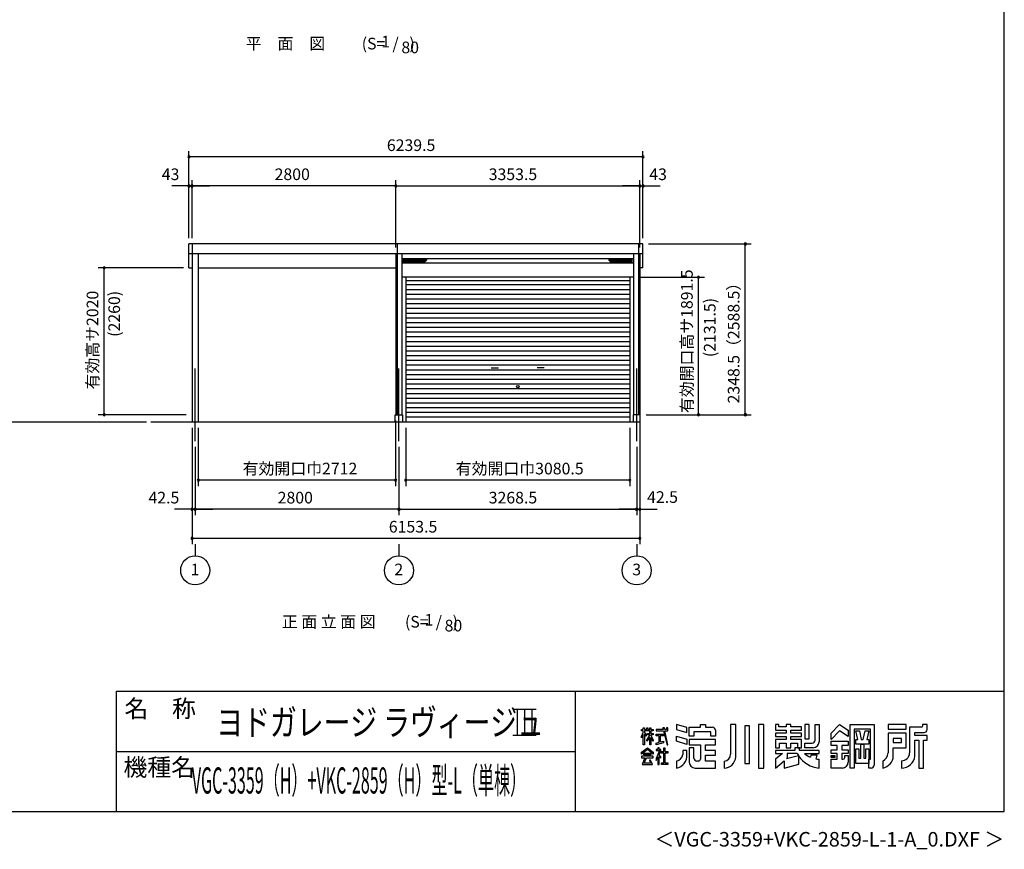
# Model space of a CAD drawing. Extents: x 868 to 32764, y 310 to 22484.
# Drawn here: x 19230 to 32764, y 310 to 11721 of the extents above; entities that cross this region are included whole.
import ezdxf
from ezdxf.enums import TextEntityAlignment as Align

# ---------------------------------------------------------------- set-up
doc = ezdxf.new("R2010")
doc.units = 0
doc.header["$LTSCALE"] = 80
doc.linetypes.add('CENTER2', pattern=[20, 12.5, -2.5, 2.5, -2.5])
doc.layers.get('0').update_dxf_attribs({"linetype": 'CONTINUOUS'})
for name, color, linetype in [('0-1', 7, 'CONTINUOUS'), ('0-2', 7, 'CONTINUOUS'), ('0-4', 7, 'CONTINUOUS'), ('0-5', 7, 'CONTINUOUS'), ('1-前柱カバ-P', 3, 'CONTINUOUS'), ('1-桁前P28', 3, 'CONTINUOUS'), ('2-0', 7, 'CONTINUOUS'), ('FILENAME', 7, 'CONTINUOUS'), ('NAME', 20, 'CONTINUOUS'), ('SUNPOU', 4, 'CONTINUOUS'), ('WAKUMOJI-01', 130, 'CONTINUOUS'), ('WAKUSEN-01', 50, 'CONTINUOUS'), ('WAKUSEN-02', 130, 'CONTINUOUS'), ('YODOROGO', 130, 'CONTINUOUS')]:
    doc.layers.add(name, color=color, linetype=linetype)
doc.styles.add('01', font='ROMANS', dxfattribs={"height": 3, "bigfont": 'BIGFONT'})
doc.styles.add('FILENAME', font='romans', dxfattribs={"height": 200, "bigfont": 'bigfont'})
doc.styles.get("Standard").update_dxf_attribs({"font": 'txt', "bigfont": 'BIGFONT'})
doc.styles.add('WAKUMOJI', font='SIMPLEX', dxfattribs={"height": 3, "bigfont": 'BIGFONT'})

msp = doc.modelspace()

# ---------------------------------------------------------------- linework, layer by layer
at = {"color": 0, "linetype": 'BYBLOCK'}
for centre, start, end in [((21557, 9835), 0, 180), ((21557, 9835), 180, 0), ((27797, 9835), 0, 180), ((27797, 9835), 180, 0), ((21557, 9435), 0, 180), ((21557, 9435), 180, 0), ((21600, 9435), 0, 180), ((21600, 9435), 0, 180), ((21600, 9435), 180, 0), ((21600, 9435), 180, 0), ((24400, 9435), 0, 180), ((24400, 9435), 0, 180), ((24400, 9435), 180, 0), ((24400, 9435), 180, 0), ((27754, 9435), 0, 180), ((27754, 9435), 0, 180), ((27754, 9435), 180, 0), ((27754, 9435), 180, 0), ((27797, 9435), 0, 180), ((27797, 9435), 180, 0), ((29204, 8636), 90, 270), ((29204, 8636), 270, 90), ((20391, 8308), 90, 270), ((20391, 8308), 270, 90), ((28561, 8179), 90, 270), ((28561, 8179), 270, 90), ((20391, 6288), 90, 270), ((20391, 6288), 270, 90), ((28561, 6287), 90, 270), ((28561, 6287), 270, 90), ((29204, 6287), 90, 270), ((29204, 6287), 270, 90), ((21685, 5387), 0, 180), ((21685, 5387), 180, 0), ((24397, 5387), 0, 180), ((24397, 5387), 180, 0), ((24537, 5387), 0, 180), ((24537, 5387), 180, 0), ((27617, 5387), 0, 180), ((27617, 5387), 180, 0), ((21600, 4987), 0, 180), ((21600, 4987), 180, 0), ((21643, 4987), 0, 180), ((21643, 4987), 0, 180), ((21643, 4987), 180, 0), ((21643, 4987), 180, 0), ((24443, 4987), 0, 180), ((24443, 4987), 0, 180), ((24443, 4987), 180, 0), ((24443, 4987), 180, 0), ((27711, 4987), 0, 180), ((27711, 4987), 0, 180), ((27711, 4987), 180, 0), ((27711, 4987), 180, 0), ((27754, 4987), 0, 180), ((27754, 4987), 180, 0), ((21600, 4587), 0, 180), ((27754, 4587), 0, 180), ((21600, 4587), 180, 0), ((27754, 4587), 180, 0)]:
    msp.add_arc(centre, 15, start, end, dxfattribs=at)
at = {"layer": '0-1', "color": 3, "linetype": 'CONTINUOUS'}
for p, q in [((24420, 8636), (21557, 8636)), ((21557, 8310), (21557, 8636)), ((27797, 8636), (24420, 8636)), ((24420, 8636), (24420, 6287)), ((27734, 8636), (27734, 6287)), ((27797, 8310), (27797, 8636)), ((21557, 8506), (24485, 8506)), ((24400, 8506), (27797, 8506)), ((24400, 8506), (24400, 6287)), ((24485, 8506), (24485, 6287)), ((27669, 8432), (24485, 8432)), ((24506, 8386), (24506, 8418)), ((24506, 8415), (24824, 8415)), ((24506, 8406), (24816, 8406)), ((24506, 8398), (24808, 8398)), ((24511, 8423), (24821, 8423)), ((24792, 8383), (24824, 8415)), ((27362, 8383), (27330, 8415)), ((27648, 8415), (27330, 8415)), ((27643, 8423), (27333, 8423)), ((27648, 8406), (27338, 8406)), ((27648, 8398), (27347, 8398)), ((27648, 8386), (27648, 8418)), ((27669, 8506), (27669, 6287)), ((27754, 8506), (27754, 6287)), ((21557, 8310), (21600, 8310)), ((27669, 8372), (24485, 8372)), ((24506, 8390), (24799, 8390)), ((24511, 8381), (24789, 8381)), ((27648, 8390), (27355, 8390)), ((27643, 8381), (27365, 8381)), ((27797, 8310), (27754, 8310)), ((27669, 8179), (24485, 8179)), ((24537, 8179), (24537, 6187)), ((27617, 8127), (24537, 8127)), ((27617, 8179), (27617, 6187)), ((27617, 8072), (24537, 8072)), ((27617, 8007), (24537, 8007)), ((27617, 7942), (24537, 7942)), ((27617, 7877), (24537, 7877)), ((27617, 7812), (24537, 7812)), ((27617, 7747), (24537, 7747)), ((27617, 7682), (24537, 7682)), ((27617, 7617), (24537, 7617)), ((27617, 7552), (24537, 7552)), ((27617, 7487), (24537, 7487)), ((27617, 7422), (24537, 7422)), ((27617, 7357), (24537, 7357)), ((27617, 7292), (24537, 7292)), ((27617, 7227), (24537, 7227)), ((27617, 7162), (24537, 7162)), ((27617, 7097), (24537, 7097)), ((27617, 7032), (24537, 7032)), ((27617, 6967), (24537, 6967)), ((27617, 6902), (24537, 6902)), ((27617, 6837), (24537, 6837)), ((27617, 6772), (24537, 6772)), ((27617, 6707), (24537, 6707)), ((27617, 6642), (24537, 6642)), ((27617, 6577), (24537, 6577)), ((27617, 6512), (24537, 6512)), ((27617, 6447), (24537, 6447)), ((27617, 6382), (24537, 6382)), ((24393, 6287), (24493, 6287)), ((24393, 6187), (24393, 6287)), ((24493, 6287), (24493, 6187)), ((27617, 6317), (24537, 6317)), ((27617, 6252), (24537, 6252)), ((27761, 6287), (27661, 6287)), ((27661, 6287), (27661, 6187)), ((27761, 6187), (27761, 6287)), ((27761, 6187), (21031, 6187))]:
    msp.add_line(p, q, dxfattribs=at)
for centre, start, end in [((24511, 8418), 90, 180), ((24821, 8418), 315, 90), ((27333, 8418), 90, 225), ((27643, 8418), 0, 90), ((24511, 8386), 180, 270), ((24789, 8386), 270, 315), ((27365, 8386), 225, 270), ((27643, 8386), 270, 0)]:
    msp.add_arc(centre, 5, start, end, dxfattribs=at)
at = {"layer": '0-2', "color": 4, "linetype": 'CONTINUOUS'}
for p, q in [((25713, 6934), (25813, 6934)), ((26441, 6934), (26341, 6934))]:
    msp.add_line(p, q, dxfattribs=at)
at = {"layer": '0-4', "color": 4, "linetype": 'CONTINUOUS'}
msp.add_circle((26077, 6673), 18.5, dxfattribs=at)
at = {"layer": '0-5', "color": 4, "linetype": 'CONTINUOUS'}
for p, q in [((20974, 6187), (14386, 6187)), ((21643, 4507), (21643, 4347)), ((24443, 4507), (24443, 4347)), ((27711, 4507), (27711, 4347))]:
    msp.add_line(p, q, dxfattribs=at)
for centre in [(21643, 4147), (24443, 4147), (27711, 4147)]:
    msp.add_circle(centre, 200, dxfattribs=at)
at = {"layer": '1-前柱カバ-P'}
for p, q in [((21600, 8636), (21600, 6187)), ((21685, 8506), (21685, 6187))]:
    msp.add_line(p, q, dxfattribs=at)
at = {"layer": '1-桁前P28'}
msp.add_line((21685, 8308), (24400, 8308), dxfattribs=at)
at = {"layer": '2-0', "color": 6, "linetype": 'CENTER2'}
for p, q in [((21643, 5925), (21643, 6962)), ((24443, 5925), (24443, 6962)), ((27711, 5925), (27711, 6962))]:
    msp.add_line(p, q, dxfattribs=at)
at = {"layer": 'NAME', "linetype": 'CONTINUOUS'}
for p, q in [((26008, 2236), (26328, 2236)), ((26068, 2236), (26068, 1876)), ((26168, 2236), (26168, 1876)), ((26268, 2236), (26268, 1876)), ((26328, 1876), (26008, 1876))]:
    msp.add_line(p, q, dxfattribs=at)
at = {"layer": 'SUNPOU', "color": 4, "linetype": 'CONTINUOUS'}
for p, q in [((21557, 8716), (21557, 9915)), ((27797, 8716), (27797, 9915)), ((27794, 9835), (21560, 9835)), ((21557, 8716), (21557, 9515)), ((21600, 8716), (21600, 9515)), ((21600, 8716), (21600, 9515)), ((24400, 8586), (24400, 9515)), ((24400, 8586), (24400, 9515)), ((27754, 8586), (27754, 9515)), ((27754, 8586), (27754, 9515)), ((27797, 8716), (27797, 9515)), ((21560, 9435), (21320, 9435)), ((21600, 9435), (21560, 9435)), ((21600, 9435), (21840, 9435)), ((24400, 9435), (21600, 9435)), ((24400, 9435), (27754, 9435)), ((27754, 9435), (27514, 9435)), ((27754, 9435), (27794, 9435)), ((27794, 9435), (28034, 9435)), ((27874, 8636), (29284, 8636)), ((29204, 6287), (29204, 8636)), ((21480, 8308), (20311, 8308)), ((20391, 6288), (20391, 8308)), ((27749, 8179), (28641, 8179)), ((28561, 6287), (28561, 8179)), ((21520, 6288), (20311, 6288)), ((27841, 6287), (29284, 6287)), ((27841, 6287), (28641, 6287)), ((21600, 6107), (21600, 4507)), ((21600, 6107), (21600, 4907)), ((21685, 6107), (21685, 5307)), ((24397, 6207), (24397, 5307)), ((24537, 6107), (24537, 5307)), ((27617, 6107), (27617, 5307)), ((27754, 6207), (27754, 4507)), ((27754, 6207), (27754, 4907)), ((21643, 5845), (21643, 4907)), ((21643, 5845), (21643, 4907)), ((24443, 5845), (24443, 4907)), ((24443, 5845), (24443, 4907)), ((27711, 5845), (27711, 4907)), ((27711, 5845), (27711, 4907)), ((24397, 5387), (21685, 5387)), ((27617, 5387), (24537, 5387)), ((21600, 4987), (21360, 4987)), ((21643, 4987), (21600, 4987)), ((21643, 4987), (21883, 4987)), ((24443, 4987), (21643, 4987)), ((24443, 4987), (27711, 4987)), ((27711, 4987), (27471, 4987)), ((27711, 4987), (27754, 4987)), ((27754, 4987), (27994, 4987)), ((27754, 4587), (21600, 4587))]:
    msp.add_line(p, q, dxfattribs=at)
at = {"layer": 'WAKUSEN-01'}
for p, q in [((32764, 828), (32764, 22484)), ((20560, 2484), (32764, 2484)), ((20560, 828), (20560, 2484)), ((868, 828), (32764, 828))]:
    msp.add_line(p, q, dxfattribs=at)
at = {"layer": 'WAKUSEN-02'}
for p, q in [((26868, 828), (26868, 2484)), ((20560, 1656), (26868, 1656))]:
    msp.add_line(p, q, dxfattribs=at)
at = {"layer": 'YODOROGO'}
for p, q in [((27778, 1956), (27802, 1956)), ((27778, 1940), (27778, 1956)), ((27802, 1940), (27778, 1940)), ((27778, 1860), (27802, 1915)), ((27802, 1980), (27818, 1980)), ((27802, 1956), (27802, 1980)), ((27802, 1915), (27802, 1940)), ((27818, 1980), (27818, 1956)), ((27818, 1956), (27850, 1956)), ((27818, 1940), (27818, 1918)), ((27890, 1940), (27818, 1940)), ((27818, 1918), (27842, 1884)), ((27850, 1980), (27866, 1980)), ((27850, 1956), (27850, 1980)), ((27858, 1901), (27890, 1901)), ((27858, 1885), (27858, 1901)), ((27866, 1980), (27866, 1956)), ((27866, 1956), (27890, 1956)), ((27890, 1980), (27906, 1980)), ((27890, 1956), (27890, 1980)), ((27890, 1901), (27890, 1940)), ((27906, 1980), (27906, 1956)), ((27906, 1956), (27938, 1956)), ((27906, 1940), (27906, 1901)), ((27938, 1940), (27906, 1940)), ((27906, 1901), (27938, 1901)), ((27938, 1956), (27938, 1940)), ((27938, 1901), (27938, 1885)), ((27978, 1956), (27978, 1940)), ((28077, 1956), (27978, 1956)), ((27978, 1940), (28080, 1940)), ((28071, 1980), (28077, 1956)), ((28091, 1980), (28071, 1980)), ((28080, 1940), (28130, 1748)), ((28096, 1956), (28091, 1980)), ((28122, 1956), (28096, 1956)), ((28099, 1940), (28138, 1940)), ((28138, 1748), (28099, 1940)), ((28122, 1980), (28122, 1956)), ((28138, 1980), (28122, 1980)), ((28138, 1956), (28138, 1980)), ((28138, 1940), (28138, 1956)), ((28402, 1985), (28258, 2028)), ((28258, 2028), (28258, 1960)), ((28258, 1960), (28402, 1917)), ((28402, 1917), (28402, 1985)), ((28434, 1988), (28586, 1988)), ((28434, 1868), (28434, 1988)), ((28730, 1924), (28498, 1924)), ((28498, 1924), (28498, 1868)), ((28586, 2028), (28658, 2028)), ((28586, 1988), (28586, 2028)), ((28658, 2028), (28658, 1988)), ((28658, 1988), (28754, 1988)), ((28730, 1868), (28730, 1924)), ((28794, 1948), (28794, 1868)), ((29002, 2028), (29002, 1620)), ((29074, 2028), (29002, 2028)), ((29074, 1580), (29074, 2028)), ((29198, 2008), (29198, 1492)), ((29262, 2008), (29198, 2008)), ((29262, 1492), (29262, 2008)), ((29386, 2028), (29386, 1428)), ((29458, 2028), (29386, 2028)), ((29458, 1428), (29458, 2028)), ((29618, 2028), (29618, 1948)), ((29666, 2028), (29618, 2028)), ((29618, 1948), (29766, 1948)), ((29618, 1908), (29618, 1860)), ((29766, 1908), (29618, 1908)), ((29666, 1996), (29666, 2028)), ((29766, 1996), (29666, 1996)), ((29766, 2028), (29766, 1996)), ((29830, 2028), (29766, 2028)), ((29766, 1948), (29766, 1908)), ((29830, 1996), (29830, 2028)), ((29978, 1996), (29830, 1996)), ((29830, 1948), (29978, 1948)), ((29830, 1908), (29830, 1948)), ((29978, 1908), (29830, 1908)), ((29978, 1948), (29978, 1996)), ((29978, 1860), (29978, 1908)), ((30082, 2028), (30022, 2028)), ((30022, 2028), (30022, 1828)), ((30082, 1828), (30082, 2028)), ((30162, 2028), (30218, 2028)), ((30162, 1812), (30162, 2028)), ((30218, 2028), (30218, 1788)), ((30382, 1908), (30498, 2028)), ((30498, 1940), (30382, 1820)), ((30382, 1820), (30382, 1908)), ((30498, 2028), (30618, 1948)), ((30618, 1860), (30498, 1940)), ((30618, 1948), (30618, 1860)), ((30646, 1428), (30646, 2028)), ((30646, 2028), (30974, 2028)), ((30698, 1964), (30698, 1428)), ((30926, 1964), (30698, 1964)), ((30724, 1940), (30772, 1940)), ((30750, 1820), (30724, 1940)), ((30772, 1940), (30798, 1820)), ((30826, 1820), (30852, 1940)), ((30852, 1940), (30900, 1940)), ((30900, 1940), (30874, 1820)), ((30926, 1548), (30926, 1964)), ((30974, 2028), (30974, 1468)), ((31414, 2028), (31166, 2028)), ((31166, 2028), (31166, 1964)), ((31166, 1964), (31414, 1964)), ((31414, 1908), (31166, 1908)), ((31166, 1908), (31166, 1636)), ((31414, 1964), (31414, 2028)), ((31414, 1708), (31414, 1908)), ((31462, 1988), (31462, 1636)), ((31622, 1988), (31462, 1988)), ((31534, 1916), (31662, 1916)), ((31534, 1876), (31534, 1916)), ((31638, 2028), (31638, 2004)), ((31702, 2028), (31638, 2028)), ((31702, 1956), (31702, 2028)), ((27802, 1891), (27778, 1844)), ((27778, 1844), (27778, 1860)), ((27802, 1748), (27802, 1891)), ((27818, 1894), (27818, 1748)), ((27842, 1868), (27818, 1894)), ((27842, 1884), (27842, 1868)), ((27850, 1813), (27890, 1880)), ((27890, 1848), (27850, 1797)), ((27850, 1797), (27850, 1813)), ((27890, 1885), (27858, 1885)), ((27890, 1880), (27890, 1885)), ((27890, 1748), (27890, 1848)), ((27906, 1885), (27906, 1881)), ((27938, 1885), (27906, 1885)), ((27906, 1881), (27938, 1813)), ((27906, 1849), (27906, 1748)), ((27938, 1797), (27906, 1849)), ((27938, 1813), (27938, 1797)), ((27978, 1893), (28078, 1893)), ((27978, 1873), (27978, 1893)), ((28022, 1873), (27978, 1873)), ((27978, 1772), (28022, 1785)), ((28078, 1776), (27978, 1748)), ((27978, 1748), (27978, 1772)), ((28022, 1785), (28022, 1873)), ((28034, 1873), (28034, 1787)), ((28078, 1873), (28034, 1873)), ((28034, 1787), (28078, 1799)), ((28078, 1893), (28078, 1873)), ((28078, 1799), (28078, 1776)), ((28258, 1868), (28402, 1825)), ((28258, 1796), (28258, 1868)), ((28402, 1753), (28258, 1796)), ((28402, 1825), (28402, 1753)), ((28498, 1868), (28434, 1868)), ((28794, 1820), (28434, 1820)), ((28434, 1820), (28434, 1748)), ((28794, 1868), (28730, 1868)), ((28794, 1748), (28794, 1820)), ((29618, 1860), (29766, 1860)), ((29618, 1820), (29618, 1708)), ((29766, 1820), (29618, 1820)), ((29674, 1708), (29674, 1772)), ((29674, 1772), (29766, 1772)), ((29766, 1860), (29766, 1820)), ((29766, 1772), (29766, 1708)), ((29830, 1860), (29978, 1860)), ((29830, 1820), (29830, 1860)), ((29978, 1820), (29830, 1820)), ((29830, 1772), (29922, 1772)), ((29830, 1708), (29830, 1772)), ((29922, 1772), (29922, 1708)), ((29978, 1708), (29978, 1820)), ((30022, 1828), (30082, 1828)), ((30022, 1772), (30122, 1772)), ((30022, 1708), (30022, 1772)), ((30382, 1796), (30618, 1796)), ((30382, 1736), (30382, 1796)), ((30618, 1796), (30618, 1736)), ((30724, 1820), (30750, 1820)), ((30724, 1756), (30724, 1820)), ((30798, 1820), (30826, 1820)), ((30874, 1820), (30900, 1820)), ((30900, 1820), (30900, 1756)), ((31238, 1836), (31238, 1780)), ((31350, 1836), (31238, 1836)), ((31238, 1780), (31350, 1780)), ((31350, 1780), (31350, 1836)), ((31702, 1876), (31534, 1876)), ((31534, 1596), (31534, 1812)), ((31534, 1812), (31590, 1812)), ((31590, 1812), (31590, 1428)), ((31654, 1428), (31654, 1812)), ((31654, 1812), (31702, 1812)), ((31702, 1812), (31702, 1876)), ((27778, 1644), (27858, 1708)), ((27858, 1684), (27778, 1620)), ((27778, 1620), (27778, 1644)), ((27818, 1748), (27802, 1748)), ((27810, 1609), (27810, 1633)), ((27810, 1633), (27906, 1633)), ((27858, 1708), (27938, 1644)), ((27938, 1620), (27858, 1684)), ((27906, 1748), (27890, 1748)), ((27906, 1633), (27906, 1609)), ((27938, 1644), (27938, 1620)), ((27978, 1684), (27978, 1668)), ((28002, 1684), (27978, 1684)), ((28026, 1668), (27978, 1557)), ((27978, 1668), (28026, 1668)), ((28002, 1708), (28002, 1684)), ((28018, 1708), (28002, 1708)), ((28018, 1684), (28018, 1708)), ((28041, 1684), (28018, 1684)), ((28020, 1611), (28041, 1660)), ((28041, 1660), (28041, 1684)), ((28050, 1656), (28082, 1656)), ((28050, 1632), (28050, 1656)), ((28082, 1632), (28050, 1632)), ((28082, 1656), (28082, 1708)), ((28082, 1708), (28098, 1708)), ((28082, 1500), (28082, 1632)), ((28098, 1708), (28098, 1656)), ((28098, 1656), (28138, 1656)), ((28098, 1632), (28098, 1500)), ((28138, 1632), (28098, 1632)), ((28130, 1748), (28138, 1748)), ((28138, 1656), (28138, 1632)), ((28402, 1668), (28346, 1668)), ((28346, 1668), (28346, 1612)), ((28402, 1612), (28402, 1668)), ((28434, 1748), (28586, 1748)), ((28434, 1708), (28434, 1508)), ((28498, 1708), (28434, 1708)), ((28498, 1564), (28498, 1708)), ((28586, 1748), (28586, 1548)), ((28658, 1668), (28658, 1748)), ((28658, 1748), (28794, 1748)), ((28794, 1668), (28658, 1668)), ((28794, 1604), (28794, 1668)), ((29618, 1708), (29674, 1708)), ((29618, 1668), (29618, 1628)), ((29886, 1668), (29618, 1668)), ((29618, 1668), (29618, 1628)), ((29886, 1668), (29618, 1668)), ((29713, 1628), (29618, 1548)), ((29618, 1628), (29713, 1628)), ((29713, 1628), (29618, 1548)), ((29618, 1628), (29713, 1628)), ((29766, 1708), (29830, 1708)), ((29918, 1628), (29778, 1628)), ((29778, 1628), (29778, 1562)), ((29950, 1708), (29886, 1708)), ((29950, 1708), (29886, 1708)), ((29886, 1708), (29886, 1668)), ((29886, 1708), (29886, 1668)), ((29922, 1708), (29978, 1708)), ((29950, 1668), (29950, 1708)), ((29950, 1668), (29950, 1708)), ((30218, 1668), (29950, 1668)), ((30218, 1668), (29950, 1668)), ((30018, 1628), (30218, 1628)), ((30018, 1628), (30218, 1628)), ((30138, 1708), (30022, 1708)), ((30218, 1628), (30218, 1668)), ((30218, 1628), (30218, 1668)), ((30466, 1736), (30382, 1736)), ((30382, 1628), (30382, 1680)), ((30382, 1680), (30466, 1680)), ((30466, 1628), (30382, 1628)), ((30466, 1680), (30466, 1736)), ((30466, 1548), (30466, 1628)), ((30618, 1736), (30530, 1736)), ((30530, 1736), (30530, 1680)), ((30530, 1680), (30618, 1680)), ((30618, 1628), (30530, 1628)), ((30530, 1628), (30530, 1548)), ((30618, 1680), (30618, 1628)), ((30900, 1756), (30724, 1756)), ((30724, 1492), (30724, 1692)), ((30724, 1692), (30764, 1692)), ((30764, 1692), (30764, 1564)), ((30792, 1564), (30792, 1756)), ((30792, 1756), (30832, 1756)), ((30832, 1756), (30832, 1564)), ((30860, 1564), (30860, 1692)), ((30860, 1692), (30900, 1692)), ((30900, 1692), (30900, 1492)), ((31238, 1596), (31238, 1708)), ((31238, 1708), (31414, 1708)), ((27778, 1589), (27778, 1569)), ((27938, 1589), (27778, 1589)), ((27778, 1569), (27825, 1569)), ((27825, 1569), (27786, 1476)), ((27906, 1609), (27810, 1609)), ((27816, 1496), (27845, 1569)), ((27902, 1496), (27816, 1496)), ((27845, 1569), (27938, 1569)), ((27885, 1536), (27902, 1496)), ((27901, 1536), (27885, 1536)), ((27930, 1476), (27901, 1536)), ((27938, 1569), (27938, 1589)), ((27978, 1533), (28002, 1580)), ((27978, 1557), (27978, 1533)), ((28002, 1580), (28002, 1476)), ((28018, 1585), (28042, 1563)), ((28018, 1476), (28018, 1585)), ((28042, 1583), (28020, 1611)), ((28042, 1563), (28042, 1583)), ((28050, 1500), (28082, 1500)), ((28050, 1476), (28050, 1500)), ((28098, 1500), (28138, 1500)), ((28138, 1500), (28138, 1476)), ((28258, 1524), (28258, 1428)), ((28562, 1524), (28538, 1524)), ((28658, 1604), (28794, 1604)), ((28658, 1524), (28658, 1604)), ((28794, 1524), (28658, 1524)), ((28794, 1428), (28794, 1524)), ((28914, 1524), (28914, 1428)), ((29198, 1492), (29262, 1492)), ((29618, 1548), (29618, 1428)), ((29618, 1548), (29618, 1428)), ((29618, 1428), (29738, 1528)), ((29618, 1428), (29738, 1528)), ((29738, 1528), (29738, 1428)), ((29738, 1528), (29738, 1428)), ((29771, 1557), (29934, 1600)), ((29778, 1562), (29771, 1557)), ((29938, 1481), (29938, 1595)), ((29938, 1481), (29938, 1595)), ((30106, 1604), (30098, 1576)), ((30106, 1604), (30098, 1576)), ((30190, 1604), (30106, 1604)), ((30190, 1604), (30106, 1604)), ((30178, 1552), (30190, 1604)), ((30178, 1552), (30190, 1604)), ((30218, 1428), (30218, 1548)), ((30218, 1428), (30218, 1548)), ((30382, 1602), (30434, 1602)), ((30382, 1574), (30382, 1602)), ((30434, 1574), (30382, 1574)), ((30382, 1548), (30466, 1548)), ((30382, 1428), (30382, 1548)), ((30386, 1598), (30430, 1598)), ((30386, 1578), (30386, 1598)), ((30430, 1578), (30386, 1578)), ((30390, 1594), (30426, 1594)), ((30390, 1582), (30390, 1594)), ((30426, 1582), (30390, 1582)), ((30394, 1590), (30422, 1590)), ((30394, 1586), (30394, 1590)), ((30422, 1586), (30394, 1586)), ((30422, 1590), (30422, 1586)), ((30426, 1594), (30426, 1582)), ((30430, 1598), (30430, 1578)), ((30434, 1602), (30434, 1574)), ((30530, 1548), (30546, 1548)), ((30570, 1600), (30618, 1600)), ((30570, 1572), (30570, 1600)), ((30618, 1600), (30618, 1508)), ((30900, 1492), (30724, 1492)), ((30764, 1564), (30792, 1564)), ((30832, 1564), (30860, 1564)), ((30900, 1548), (30926, 1548)), ((30900, 1428), (30900, 1548)), ((31094, 1524), (31094, 1428)), ((31350, 1528), (31350, 1428)), ((27786, 1476), (27930, 1476)), ((28002, 1476), (28018, 1476)), ((28138, 1476), (28050, 1476)), ((28514, 1428), (28794, 1428)), ((29386, 1428), (29458, 1428)), ((29738, 1428), (29938, 1481)), ((29738, 1428), (29938, 1481)), ((30538, 1428), (30382, 1428)), ((30698, 1428), (30646, 1428)), ((30934, 1428), (30900, 1428)), ((31590, 1428), (31654, 1428))]:
    msp.add_line(p, q, dxfattribs=at)
for centre, radius, start, end in [((28754, 1948), 40, 0, 90), ((31622, 2004), 16, 270, 0), ((31662, 1956), 40, 270, 0), ((30122, 1812), 40, 270, 0), ((30138, 1788), 80, 270, 0), ((30254, 1808), 382, 208.1411, 212.921), ((30230, 1869), 321, 228.6181, 245.6603), ((30230, 1869), 321, 228.6181, 245.6603), ((31040, 1638), 126, 295.3405, 359.189), ((31352, 1638), 110, 269.0041, 358.9126), ((28226, 1601), 176, 280.3644, 3.5415), ((28236, 1634), 112, 281.2491, 348.7509), ((28514, 1508), 80, 180, 270), ((28538, 1564), 40, 180, 270), ((28562, 1548), 24, 270, 0), ((28907, 1618), 94.7, 274.0524, 0.9267), ((28909, 1593), 165, 271.5351, 355.5273), ((30254, 1808), 382, 213.9611, 264.4787), ((30254, 1808), 382, 213.9611, 264.4787), ((30230, 1869), 321, 260.6063, 267.779), ((30230, 1869), 321, 260.6063, 267.779), ((30538, 1508), 80, 270, 0), ((30546, 1572), 24, 270, 360), ((31060, 1603), 178, 281.0263, 357.7711), ((31354, 1608), 180, 268.6285, 356.1664), ((30934, 1468), 40, 270, 0)]:
    msp.add_arc(centre, radius, start, end, dxfattribs=at)

# ---------------------------------------------------------------- texts
at = {"color": 7, "linetype": 'CONTINUOUS'}
for s, p in [('6239.5', (24277, 9915)), ('43', (21183, 9515)), ('2800', (22734, 9515)), ('3353.5', (25677, 9515)), ('43', (27884, 9515)), ('有効開口巾2712', (22295, 5467)), ('有効開口巾3080.5', (25224, 5467)), ('42.5', (21000, 5067)), ('2800', (22776, 5067)), ('3268.5', (25677, 5067)), ('42.5', (27854, 5075)), ('6153.5', (24304, 4667))]:
    msp.add_text(s, height=160, dxfattribs=at).set_placement(p)
for s, p in [('有効開口高サ1891.5', (28481, 6310)), ('2348.5（2588.5）', (29124, 6443)), ('有効高サ2020', (20311, 6635))]:
    msp.add_text(s, height=160, rotation=90, dxfattribs=at).set_placement(p)
at = {"layer": '0-5', "color": 7, "linetype": 'CONTINUOUS'}
for s, p in [('(2260)', (20550, 7675)), ('(2131.5)', (28736, 7487))]:
    msp.add_text(s, height=160, rotation=90, dxfattribs=at).set_placement(p, align=Align.MIDDLE)
for s, p in [('1', (21641, 4138)), ('2', (24441, 4138)), ('3', (27711, 4138))]:
    msp.add_text(s, height=160, dxfattribs=at).set_placement(p, align=Align.MIDDLE)
at = {"layer": '2-0', "color": 7, "linetype": 'CONTINUOUS'}
for s, p in [('平\u3000面\u3000図', (22883, 11372)), ('(S=  /   )', (24296, 11372)), ('1', (24261, 11399)), ('80', (24598, 11319)), ('正 面 立 面 図', (23478, 3419)), ('(S=  /   )', (24890, 3419)), ('1', (24856, 3446)), ('80', (25192, 3366))]:
    msp.add_text(s, height=160, dxfattribs=at).set_placement(p, align=Align.MIDDLE)
at = {"layer": 'FILENAME', "linetype": 'CONTINUOUS', "style": 'FILENAME'}
msp.add_text('＜VGC-3359+VKC-2859-L-1-A_0.DXF ＞', height=200, dxfattribs=at).set_placement((32764, 348), align=Align.RIGHT)
at = {"layer": 'NAME', "style": '01', "width": 0.75}
msp.add_text('ヨドガレージ ラヴィージュ', height=360, dxfattribs=at).set_placement((21934, 1876))
at = {"layer": 'NAME', "width": 0.45}
msp.add_text('VGC-3359（H）+VKC-2859（H）型-L（単棟）', height=360, dxfattribs=at).set_placement((21596, 1077))
at = {"layer": 'WAKUMOJI-01', "style": 'WAKUMOJI'}
for s, p in [('名\u3000称', (20670, 2126)), ('機種名', (20657, 1319))]:
    msp.add_text(s, height=240, dxfattribs=at).set_placement(p)

doc.saveas('drawing.dxf')
